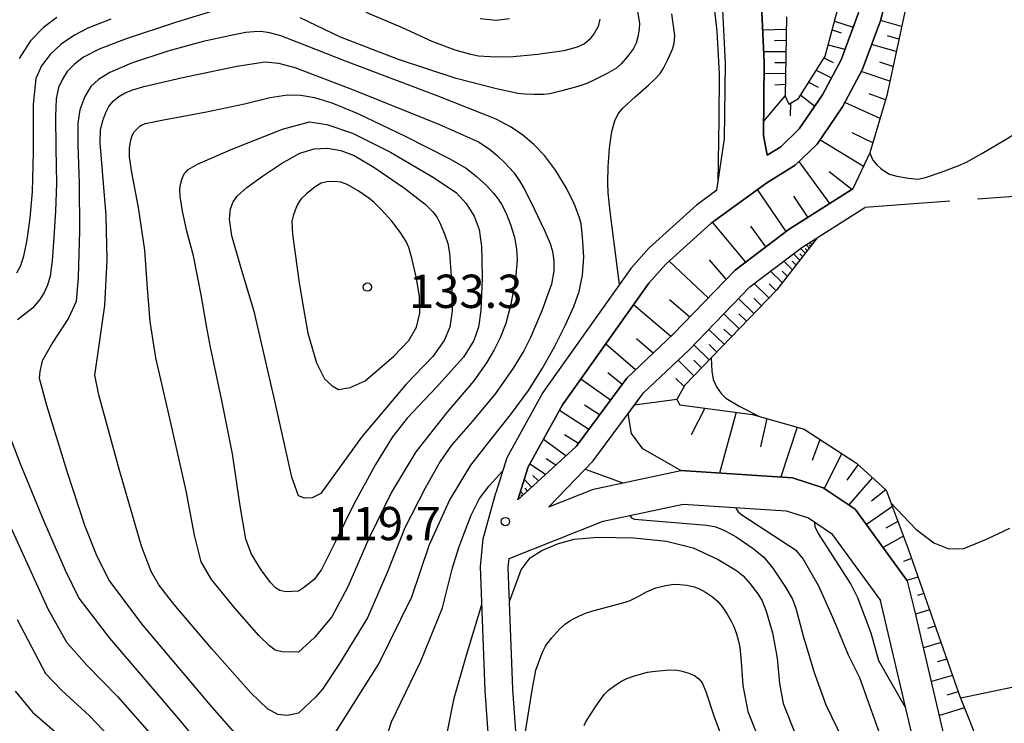
# Model space of a CAD drawing. Units: metres. Extents: x -46055 to -43747, y -132091 to -130373.
# Drawn here: x -45615 to -45526, y -130819 to -130756 of the extents above; entities that cross this region are included whole.
import ezdxf

# ---------------------------------------------------------------- set-up
doc = ezdxf.new("R2010")
doc.units = ezdxf.units.M
doc.header["$LTSCALE"] = 2.5
doc.layers.get('0').update_dxf_attribs({"linetype": 'CONTINUOUS'})
for name, color, linetype in [('2101000', 7, 'CONTINUOUS'), ('6101110', 7, 'CONTINUOUS'), ('6101120', 7, 'CONTINUOUS'), ('6101990', 7, 'CONTINUOUS'), ('6302000', 7, 'CONTINUOUS'), ('7101000', 7, 'CONTINUOUS'), ('7102000', 7, 'CONTINUOUS'), ('7312000', 7, 'CONTINUOUS')]:
    doc.layers.add(name, color=color, linetype=linetype)
doc.styles.add('Dm_Anotation', font='txt')

# ---------------------------------------------------------------- blocks, each defined once
blk = doc.blocks.new('731200')
at = {"color": 0, "linetype": 'ByBlock', "lineweight": -2}
blk.add_circle((0, 0), 0.15, dxfattribs=at)

msp = doc.modelspace()

# ---------------------------------------------------------------- linework, layer by layer
at = {"layer": '2101000', "flags": 128}
for points in [[(-45566.374, -130643.827), (-45557.33, -130648.019), (-45551.573, -130652.188), (-45547.105, -130657.185), (-45544.345, -130662.957), (-45542.556, -130668.13), (-45541.527, -130672.917), (-45541.087, -130677.799), (-45541.203, -130681.718), (-45541.838, -130684.851), (-45543.858, -130689.481), (-45549.137, -130699.326), (-45554.313, -130708.525), (-45555.77, -130712.644), (-45555.811, -130714.674), (-45555.438, -130718.277), (-45553.366, -130724.448), (-45550.338, -130735.539), (-45549.125, -130742.891), (-45548.533, -130749.124), (-45548.032, -130759.553), (-45548.099, -130766.113), (-45547.773, -130767.897)], [(-45552.296, -130771.056), (-45551.602, -130766.412), (-45551.533, -130759.619), (-45552.025, -130749.373), (-45552.598, -130743.342), (-45553.762, -130736.287), (-45556.716, -130725.467), (-45558.88, -130719.023), (-45559.314, -130714.819), (-45559.258, -130712.009), (-45557.969, -130706.865), (-45552.643, -130697.4), (-45547.46, -130687.733), (-45545.674, -130683.64), (-45545.191, -130681.258), (-45545.092, -130677.92)], [(-45531.894, -130736.085), (-45533.292, -130736.971), (-45533.954, -130738.015), (-45534.421, -130739.452), (-45536.136, -130750.059), (-45537.533, -130755.692), (-45539.187, -130760.148), (-45540.965, -130763.557), (-45543.27, -130766.899), (-45545.238, -130768.803), (-45547.796, -130770.376), (-45552.82, -130774.035), (-45556.9, -130777.725), (-45558.422, -130779.423), (-45566.207, -130790.393), (-45569.299, -130795.976), (-45570.226, -130798.931)], [(-45547.773, -130767.897), (-45546.533, -130767.134), (-45544.88, -130765.535), (-45542.768, -130762.471), (-45541.109, -130759.294), (-45539.543, -130755.072), (-45538.194, -130749.633), (-45537.271, -130744.092), (-45537.191, -130742.187), (-45536.666, -130738.915), (-45537.167, -130738.26), (-45538.577, -130737.268)], [(-45552.296, -130771.056), (-45554.146, -130772.403), (-45558.39, -130776.241), (-45560.065, -130778.11), (-45567.987, -130789.273), (-45571.239, -130795.144), (-45572.23, -130798.302)], [(-45570.226, -130798.931), (-45564.97, -130794.129), (-45560.416, -130787.986), (-45556.216, -130784.004), (-45550.662, -130778.26), (-45545.79, -130774.564), (-45540.044, -130770.927)], [(-45567.435, -130799.572), (-45563.442, -130795.426), (-45558.913, -130789.317), (-45554.808, -130785.426), (-45549.331, -130779.761), (-45544.648, -130776.209), (-45538.975, -130772.616)], [(-45567.435, -130799.572), (-45563.407, -130797.979), (-45555.555, -130796.303), (-45545.471, -130796.95), (-45542.719, -130797.85), (-45539.846, -130799.774), (-45535.119, -130806.255)], [(-45574.796, -131023.143), (-45572.857, -131007.216), (-45568.049, -130979.029), (-45564.776, -130964.008), (-45562.214, -130953.301), (-45557.988, -130939.094), (-45552.54, -130923.437), (-45550.836, -130919.511), (-45550.135, -130915.647), (-45549.514, -130913.018), (-45549.344, -130909.549), (-45549.43, -130904.351), (-45550.539, -130898.326), (-45552.313, -130892.506), (-45557.532, -130881.688), (-45567.768, -130862.151), (-45569.527, -130857.232), (-45570.311, -130853.109), (-45571.208, -130844.009), (-45573.181, -130816.125), (-45573.607, -130804.96), (-45573.358, -130802.466), (-45572.23, -130798.302)], [(-45571.021, -130804.216), (-45562.536, -130800.861), (-45555.334, -130799.323), (-45546.042, -130799.92), (-45544.045, -130800.573), (-45541.957, -130801.971), (-45537.558, -130808.001)], [(-45568.72, -130843.764), (-45570.685, -130815.982), (-45571.103, -130805.037), (-45571.021, -130804.216)], [(-45534.47, -130808.906), (-45535.119, -130806.255)], [(-45533.026, -130827.31), (-45537.558, -130808.001)], [(-45530.285, -130826.733), (-45534.47, -130808.906)]]:
    msp.add_lwpolyline(points, dxfattribs=at)
at = {"layer": '6101110', "flags": 128}
for points in [[(-45530.768, -130735.992), (-45530.931, -130736.79), (-45532.612, -130738.751), (-45533.193, -130741.195), (-45535.135, -130753.854), (-45536.991, -130762.513), (-45538.505, -130767.686), (-45540.044, -130770.927), (-45545.79, -130774.564), (-45550.662, -130778.26), (-45556.216, -130784.004), (-45560.416, -130787.986), (-45564.97, -130794.129), (-45570.226, -130798.931)], [(-45546.031, -130755.447), (-45546.14, -130762.583), (-45545.816, -130763.305), (-45544.934, -130762.78), (-45542.549, -130758.967), (-45540.726, -130752.223)], [(-45543.275, -130775.34), (-45546.939, -130780.053), (-45555.177, -130788.604), (-45555.906, -130789.91), (-45555.647, -130790.37), (-45549.094, -130791.255), (-45544.446, -130792.588), (-45539.703, -130795.634), (-45537.039, -130798.059), (-45535.067, -130803.364)], [(-45535.067, -130803.364), (-45530.423, -130816.576), (-45526.217, -130827.11), (-45524.836, -130829.25), (-45521.412, -130831.122), (-45510.233, -130835.187), (-45505.955, -130838.868), (-45500.103, -130846.07), (-45493.503, -130849.501), (-45489.509, -130850.079), (-45484.484, -130849.269), (-45479.066, -130845.026), (-45474.946, -130840.313), (-45474.374, -130837.995), (-45474.875, -130836.372), (-45477.173, -130833.577), (-45480.742, -130829.916), (-45484.311, -130826.255), (-45488.188, -130820.495), (-45493.291, -130809.042), (-45495.145, -130802.993)]]:
    msp.add_lwpolyline(points, dxfattribs=at)
at = {"layer": '6101120', "flags": 128}
for points in [[(-45570.226, -130798.931), (-45569.299, -130795.976), (-45566.207, -130790.393), (-45558.422, -130779.423), (-45556.9, -130777.725), (-45552.82, -130774.035), (-45547.796, -130770.376), (-45545.238, -130768.803), (-45543.27, -130766.899), (-45540.965, -130763.557), (-45539.187, -130760.148), (-45537.533, -130755.692), (-45536.136, -130750.059), (-45534.421, -130739.452), (-45533.954, -130738.015), (-45533.292, -130736.971), (-45531.894, -130736.085), (-45530.768, -130735.992)], [(-45539.543, -130755.072), (-45541.109, -130759.294), (-45542.768, -130762.471), (-45544.88, -130765.535), (-45546.533, -130767.134), (-45547.773, -130767.897), (-45548.099, -130766.113), (-45548.032, -130759.553), (-45548.533, -130749.124)], [(-45535.119, -130806.255), (-45539.846, -130799.774), (-45542.719, -130797.85), (-45545.471, -130796.95), (-45555.555, -130796.303), (-45558.981, -130794.359), (-45559.996, -130792.967), (-45560.302, -130791.191), (-45558.913, -130789.317), (-45554.808, -130785.426), (-45549.331, -130779.761), (-45544.648, -130776.209), (-45543.275, -130775.34)]]:
    msp.add_lwpolyline(points, dxfattribs=at)
at = {"layer": '6101990', "flags": 128}
for points in [[(-45541.698, -130755.82), (-45540.027, -130756.377)], [(-45535.661, -130756.309), (-45537.559, -130755.761)], [(-45546.048, -130756.577), (-45548.173, -130756.624)], [(-45541.909, -130756.599), (-45541.108, -130756.866)], [(-45546.064, -130757.577), (-45547.094, -130757.6)], [(-45535.903, -130757.437), (-45536.932, -130757.14)], [(-45546.079, -130758.577), (-45548.079, -130758.579)], [(-45542.277, -130757.961), (-45540.763, -130758.362)], [(-45536.145, -130758.565), (-45538.36, -130757.92)], [(-45546.094, -130759.577), (-45547.063, -130759.578)], [(-45542.65, -130759.115), (-45541.807, -130759.552)], [(-45536.431, -130759.898), (-45537.617, -130759.506)], [(-45543.347, -130760.243), (-45541.965, -130760.933)], [(-45536.716, -130761.232), (-45539.305, -130760.374)], [(-45546.109, -130760.577), (-45548.042, -130760.552)], [(-45544.028, -130761.332), (-45543.185, -130761.769)], [(-45546.124, -130761.543), (-45547.089, -130761.585)], [(-45546.139, -130762.509), (-45548.086, -130764.823)], [(-45544.747, -130762.482), (-45543.458, -130763.472)], [(-45537.11, -130762.919), (-45538.586, -130762.373)], [(-45545.666, -130763.216), (-45545.681, -130764.344)], [(-45537.597, -130764.582), (-45540.757, -130763.158)], [(-45539.088, -130768.914), (-45543.01, -130766.522)], [(-45538.242, -130766.787), (-45540.105, -130765.899)], [(-45542.118, -130772.24), (-45544.887, -130768.463)], [(-45540.14, -130770.988), (-45542.189, -130769.412)], [(-45546.059, -130774.768), (-45548.63, -130770.984)], [(-45544.096, -130773.492), (-45545.37, -130771.58)], [(-45549.704, -130777.533), (-45552.685, -130773.937)], [(-45547.881, -130776.15), (-45549.253, -130774.293)], [(-45544.346, -130776.718), (-45544.763, -130776.296)], [(-45544.165, -130776.484), (-45544.341, -130776.305)], [(-45543.983, -130776.25), (-45544.264, -130775.966)], [(-45543.86, -130776.092), (-45543.976, -130775.975)], [(-45543.738, -130775.934), (-45543.921, -130775.749)], [(-45551.449, -130779.074), (-45552.972, -130777.312)], [(-45544.838, -130777.35), (-45545.401, -130776.78)], [(-45544.592, -130777.034), (-45544.837, -130776.786)], [(-45553.073, -130780.753), (-45556.59, -130777.445)], [(-45545.503, -130778.206), (-45546.264, -130777.435)], [(-45545.171, -130777.778), (-45545.502, -130777.443)], [(-45546.405, -130779.366), (-45547.455, -130778.338)], [(-45545.954, -130778.786), (-45546.402, -130778.332)], [(-45547.619, -130780.759), (-45548.946, -130779.469)], [(-45546.977, -130780.092), (-45547.588, -130779.497)], [(-45548.956, -130782.147), (-45550.344, -130780.808)], [(-45548.288, -130781.453), (-45548.981, -130780.784)], [(-45556.439, -130784.215), (-45559.812, -130781.382)], [(-45554.751, -130782.489), (-45556.57, -130780.937)], [(-45550.296, -130783.538), (-45551.686, -130782.197)], [(-45549.626, -130782.843), (-45550.321, -130782.173)], [(-45558.037, -130785.731), (-45559.542, -130784.426)], [(-45551.639, -130784.931), (-45553.031, -130783.588)], [(-45550.967, -130784.235), (-45551.663, -130783.563)], [(-45559.636, -130787.246), (-45562.321, -130784.917)], [(-45552.983, -130786.327), (-45554.369, -130784.972)], [(-45552.311, -130785.629), (-45553.003, -130784.952)], [(-45554.371, -130787.768), (-45555.78, -130786.347)], [(-45553.677, -130787.047), (-45554.366, -130786.353)], [(-45560.834, -130788.55), (-45562.124, -130787.504)], [(-45561.893, -130789.978), (-45564.55, -130788.058)], [(-45555.256, -130788.745), (-45556.003, -130788.006)], [(-45562.869, -130791.295), (-45564.232, -130790.412)], [(-45555.9, -130789.9), (-45559.725, -130790.412)], [(-45563.845, -130792.612), (-45566.492, -130790.908)], [(-45553.372, -130790.677), (-45554.617, -130793.097)], [(-45550.563, -130791.057), (-45552.053, -130796.528)], [(-45547.793, -130791.628), (-45548.365, -130794.178)], [(-45545.068, -130792.41), (-45546.537, -130796.882)], [(-45564.782, -130793.876), (-45566.019, -130793.08)], [(-45565.9, -130794.978), (-45567.934, -130793.511)], [(-45543.01, -130793.51), (-45543.723, -130795.399)], [(-45541.03, -130794.782), (-45542.619, -130797.917)], [(-45567.751, -130796.67), (-45569.166, -130795.736)], [(-45566.825, -130795.824), (-45567.7, -130795.247)], [(-45539.569, -130795.756), (-45540.574, -130797.185)], [(-45568.377, -130797.241), (-45568.879, -130796.739)], [(-45569.003, -130797.813), (-45569.652, -130797.102)], [(-45538.27, -130796.939), (-45540.396, -130799.405)], [(-45569.714, -130798.462), (-45569.986, -130798.165)], [(-45569.863, -130798.599), (-45569.959, -130798.493)], [(-45569.358, -130798.138), (-45569.589, -130797.885)], [(-45537.065, -130798.035), (-45538.351, -130799.049)], [(-45536.484, -130799.552), (-45538.827, -130801.171)], [(-45535.988, -130800.887), (-45537.064, -130801.5)], [(-45535.492, -130802.221), (-45537.323, -130803.233)], [(-45534.763, -130804.229), (-45535.476, -130804.509)], [(-45534.173, -130805.909), (-45535.117, -130806.163)], [(-45533.654, -130807.383), (-45534.209, -130807.545)], [(-45533.136, -130808.857), (-45534.394, -130809.228)], [(-45532.618, -130810.331), (-45533.328, -130810.539)], [(-45532.1, -130811.805), (-45533.681, -130812.267)], [(-45531.582, -130813.279), (-45532.453, -130813.534)], [(-45531.064, -130814.753), (-45532.967, -130815.309)], [(-45530.546, -130816.227), (-45531.578, -130816.529)], [(-45529.981, -130817.684), (-45532.249, -130818.368)]]:
    msp.add_lwpolyline(points, dxfattribs=at)
at = {"layer": '6302000', "linetype": 'Continuous'}
for points in [[(-45521.325, -130771.321), (-45528.805, -130771.87)], [(-45531.298, -130772.053), (-45538.975, -130772.616)], [(-45522.821, -130815.235), (-45530.329, -130816.81)]]:
    msp.add_lwpolyline(points, dxfattribs=at)
at = {"layer": '7101000', "elevation": 120, "flags": 128}
for points in [[(-45559.703, -130753.506), (-45559.286, -130756.001), (-45559.316, -130756.55), (-45559.42, -130757.232), (-45559.573, -130757.807), (-45559.823, -130758.295), (-45560.345, -130759), (-45560.919, -130759.668), (-45561.354, -130760.048), (-45562.178, -130760.532), (-45563.319, -130761.123), (-45564.015, -130761.446), (-45564.824, -130761.707), (-45566.281, -130762.115), (-45567.346, -130762.374), (-45567.927, -130762.438), (-45568.768, -130762.444), (-45569.609, -130762.416), (-45570.249, -130762.34), (-45572.169, -130761.927), (-45575.79, -130761), (-45581, -130759.278), (-45586.214, -130757.262), (-45589.855, -130755.514)], [(-45596.77, -130754.612), (-45600.991, -130755.924), (-45605.539, -130757.425), (-45607.963, -130758.345), (-45609.379, -130759.063), (-45610.231, -130759.717), (-45610.842, -130760.373), (-45611.289, -130761.06), (-45611.623, -130761.813), (-45611.832, -130762.826), (-45611.912, -130764.39), (-45611.867, -130767.261), (-45611.827, -130770.448), (-45611.915, -130772.94), (-45612.047, -130775.273), (-45612.201, -130777.423), (-45612.389, -130778.782), (-45612.626, -130779.617), (-45612.928, -130780.255), (-45613.332, -130780.902), (-45613.985, -130781.672), (-45615.322, -130782.742)], [(-45617.078, -130790.566), (-45615.119, -130795.595), (-45612.956, -130800.86), (-45611.02, -130805.267), (-45609.793, -130807.793), (-45607.029, -130811.389), (-45600.829, -130818.669), (-45596.217, -130824.257)], [(-45583.237, -130824), (-45581.624, -130818.944), (-45578.976, -130813.463), (-45577.029, -130808.663), (-45576.113, -130805.061), (-45575.569, -130803.23), (-45575.093, -130802.024), (-45574.44, -130800.308), (-45573.696, -130798.834), (-45572.826, -130797.68), (-45571.617, -130796.348)], [(-45564.165, -130796.176), (-45560.784, -130797.419)], [(-45560.158, -130800.353), (-45559.968, -130800.589), (-45559.724, -130800.68), (-45553.203, -130801.221), (-45552.382, -130801.373), (-45551.617, -130801.701), (-45551.555, -130801.735)], [(-45551.555, -130801.735), (-45550.572, -130802.27), (-45549.02, -130803.319), (-45548.056, -130804.113), (-45547.251, -130805.109), (-45546.184, -130806.715), (-45545.504, -130807.835), (-45545.188, -130808.706), (-45544.512, -130811.193), (-45543.574, -130814.407), (-45542.469, -130817.418), (-45540.452, -130821.618)]]:
    msp.add_lwpolyline(points, dxfattribs=at)
at = {"layer": '7101000', "elevation": 130, "flags": 128}
msp.add_lwpolyline([(-45588.783, -130798.753), (-45589.471, -130798.803), (-45589.996, -130798.571), (-45590.6, -130796.909), (-45592.14, -130790.029), (-45593.935, -130782.218), (-45593.944, -130782.178), (-45595.269, -130777.767), (-45596.008, -130775.151), (-45596.21, -130773.653), (-45596.136, -130772.721), (-45595.891, -130772.109), (-45595.528, -130771.584), (-45594.658, -130770.822), (-45593.241, -130769.778), (-45591.534, -130768.634), (-45589.885, -130767.72), (-45588.6, -130767.336), (-45587.4, -130767.277), (-45586.2, -130767.476), (-45585, -130767.918), (-45583.229, -130768.963), (-45580.462, -130770.868), (-45578.581, -130772.301), (-45577.896, -130773.01), (-45577.521, -130773.498), (-45577.212, -130774.1), (-45576.811, -130775.069), (-45576.54, -130775.839), (-45576.409, -130776.709), (-45576.314, -130777.987), (-45576.225, -130779.2), (-45576.153, -130781.912), (-45576.371, -130783.4), (-45576.864, -130784.6), (-45577.89, -130786.046), (-45580.306, -130788.537), (-45584.333, -130793.291), (-45588, -130798.358)], close=True, dxfattribs=at)
at = {"layer": '7102000', "flags": 128}
for points, elevation in [([(-45552.191, -130770.352), (-45552.084, -130764.647), (-45552.076, -130760.596), (-45552.262, -130756.738), (-45552.74, -130752.523)], 124), ([(-45562.852, -130755.643), (-45562.995, -130756.296), (-45563.37, -130756.931), (-45563.819, -130757.518), (-45564.217, -130757.857), (-45564.885, -130758.165), (-45566.098, -130758.502), (-45568.441, -130758.839), (-45570.98, -130759.054), (-45572.746, -130759.042), (-45573.797, -130758.97), (-45574.481, -130758.833), (-45575.873, -130758.44), (-45577.959, -130757.67), (-45580.641, -130756.438), (-45583.913, -130755.048)], 118), ([(-45606.924, -130755.643), (-45608.996, -130756.46), (-45610.199, -130757.09), (-45611.387, -130757.892), (-45612.392, -130758.818), (-45613.157, -130759.855), (-45613.667, -130761), (-45613.916, -130763.301), (-45613.924, -130767.596), (-45613.997, -130771.197), (-45614.21, -130773.546), (-45614.498, -130775.521), (-45614.799, -130777.008), (-45615.066, -130777.86), (-45615.411, -130778.536)], 118), ([(-45611.8, -130755.507), (-45613, -130756.396), (-45614.148, -130757.59), (-45615.174, -130759.191)], 116), ([(-45571, -130755.618), (-45572.2, -130755.771), (-45573.628, -130755.618)], 116), ([(-45561.091, -130779.556), (-45561.922, -130772.975), (-45562.103, -130771.303), (-45562.119, -130770.368), (-45562.098, -130768.951), (-45561.983, -130767.275), (-45561.776, -130765.762), (-45561.487, -130764.8), (-45561.2, -130764.182), (-45560.772, -130763.665), (-45559.653, -130762.654), (-45558.458, -130761.603), (-45557.82, -130760.989), (-45557.425, -130760.538), (-45557.113, -130760.061), (-45556.682, -130759.222), (-45556.302, -130758.361), (-45556.151, -130757.811), (-45556.104, -130757.103), (-45556.347, -130755.168)], 122), ([(-45586.885, -130820.23), (-45582.78, -130813.723), (-45579.791, -130807.683), (-45578.198, -130802.96), (-45576.388, -130799), (-45574.463, -130795.832), (-45572.644, -130793.477), (-45570.902, -130791.283), (-45569.289, -130789.101), (-45568.001, -130787.095), (-45566.926, -130785.155), (-45565.944, -130783.182), (-45565.197, -130781.526), (-45564.705, -130780.17), (-45564.398, -130778.715), (-45564.293, -130777.076), (-45564.398, -130775.262), (-45564.532, -130774.074), (-45564.707, -130773.443), (-45565.142, -130772.338), (-45565.862, -130770.867), (-45566.852, -130769.248), (-45567.844, -130767.917), (-45568.788, -130766.941), (-45569.788, -130766.097), (-45570.836, -130765.368), (-45572.196, -130764.651), (-45577.516, -130762.559), (-45585.772, -130759.436), (-45589.98, -130757.788), (-45591.591, -130757.153), (-45592.614, -130756.864), (-45593.375, -130756.762), (-45594.028, -130756.781), (-45594.748, -130756.861), (-45596.098, -130757.112), (-45598.592, -130757.652), (-45601.777, -130758.531), (-45605.066, -130759.619), (-45607, -130760.439), (-45608.025, -130761.087), (-45608.714, -130761.719), (-45609.264, -130762.62), (-45609.698, -130763.8), (-45609.892, -130765), (-45609.891, -130766.979), (-45609.764, -130770.46), (-45609.739, -130774.7), (-45609.86, -130778.88), (-45610.055, -130781.068), (-45610.721, -130782.571), (-45612.16, -130784.752), (-45613.102, -130786.435), (-45613.322, -130787.381), (-45613.367, -130787.995), (-45612.711, -130790.412), (-45610.893, -130796.374), (-45609.289, -130801.228), (-45608.167, -130804.016), (-45607.03, -130806.281), (-45604.044, -130810.26), (-45597.819, -130817.615), (-45593.601, -130822.392)], 122), ([(-45538.525, -130767.727), (-45538.239, -130768.343), (-45537.885, -130768.775), (-45537.51, -130769.11), (-45537.126, -130769.38), (-45536.729, -130769.596), (-45536.087, -130769.788), (-45535.019, -130769.973), (-45534.188, -130770.048), (-45533.504, -130769.921), (-45532, -130769.402), (-45530.505, -130768.835), (-45529.806, -130768.524), (-45528.417, -130767.744), (-45526.426, -130766.586), (-45525.606, -130766.07)], 128), ([(-45552.82, -130786.157), (-45552.761, -130787.345), (-45552.636, -130788.095), (-45552.344, -130788.75), (-45551.907, -130789.368), (-45551.504, -130789.799), (-45550.237, -130790.527), (-45548.406, -130791.452)], 126), ([(-45616.864, -130799.391), (-45612.606, -130808.749), (-45610.926, -130811.774), (-45609.08, -130813.833), (-45606.323, -130816.645), (-45602.979, -130820.432)], 118), ([(-45536.612, -130799.208), (-45534.36, -130801.577), (-45532.746, -130802.809), (-45531.409, -130803.365), (-45530.04, -130803.327), (-45528, -130802.498), (-45525.895, -130801.497)], 126), ([(-45550.623, -130799.626), (-45550.395, -130800.016), (-45550.051, -130800.283), (-45546.593, -130802.531), (-45545.228, -130803.457), (-45544.515, -130804.296), (-45543.134, -130806.694), (-45541.773, -130809.773), (-45540.457, -130812.897), (-45539.454, -130814.947), (-45537.188, -130821.258), (-45534.474, -130828.397), (-45533.776, -130829.956), (-45533.164, -130830.621), (-45531.478, -130831.854)], 122), ([(-45538.391, -130810.956), (-45539.589, -130807.769), (-45540.22, -130806.522), (-45543.145, -130801.963), (-45543.437, -130801.41), (-45543.469, -130800.958)], 124), ([(-45570.986, -130808.107), (-45569.928, -130805.247), (-45569.128, -130804.156), (-45568.063, -130803.498), (-45566.65, -130802.9), (-45565.147, -130802.494), (-45563.014, -130802.308), (-45559.797, -130802.359), (-45556.837, -130802.659), (-45554.428, -130803.26), (-45552.172, -130804.319), (-45550.531, -130805.319), (-45549.916, -130805.786), (-45549.329, -130806.472), (-45548.605, -130807.422), (-45548.207, -130808.033), (-45547.857, -130808.978), (-45547.273, -130810.922), (-45546.86, -130813.208), (-45546.646, -130815.487), (-45546.324, -130817.291), (-45545.221, -130820.071)], 118), ([(-45570.149, -130823.567), (-45568.936, -130816.091), (-45568.603, -130814.285), (-45568.415, -130813.707), (-45568.17, -130813.057), (-45567.95, -130812.547), (-45567.771, -130812.184), (-45567.618, -130811.93), (-45567.164, -130811.375), (-45566.45, -130810.571), (-45565.952, -130810.097), (-45565.46, -130809.783), (-45564.754, -130809.426), (-45564.146, -130809.155), (-45563.489, -130808.938), (-45562, -130808.537), (-45560.58, -130808.159), (-45560.126, -130808.01), (-45559.802, -130807.859), (-45559.333, -130807.619), (-45558.654, -130807.235), (-45557.815, -130806.86), (-45556.891, -130806.645), (-45556.173, -130806.551), (-45555.65, -130806.556), (-45555, -130806.64), (-45554.36, -130806.777), (-45553.877, -130806.952), (-45553.319, -130807.263), (-45552.694, -130807.688), (-45552.258, -130808.056), (-45551.865, -130808.529), (-45551.37, -130809.254), (-45551, -130809.868), (-45550.776, -130810.351), (-45550.54, -130811), (-45550.34, -130811.661), (-45550.229, -130812.222), (-45550.126, -130813.536), (-45549.946, -130815.672), (-45549.504, -130818), (-45547.474, -130823.127)], 116), ([(-45576.782, -130820.851), (-45575.972, -130816.801), (-45574.878, -130812.939), (-45573.476, -130808.38)], 118), ([(-45615.346, -130809.71), (-45612.821, -130814.598), (-45611.326, -130816.116), (-45608.848, -130818.384), (-45605.87, -130821.518), (-45602.93, -130825.037), (-45601.298, -130827.262), (-45600.194, -130829.317), (-45598.768, -130832.327), (-45597.41, -130834.711), (-45596.2, -130836.107), (-45595, -130836.924), (-45591.64, -130837.919), (-45584.44, -130839.702), (-45579.64, -130840.807), (-45578.161, -130840.965), (-45576.755, -130840.775), (-45575.553, -130840.332), (-45574.914, -130839.688), (-45574.54, -130838.882), (-45574.271, -130837.557), (-45573.871, -130834.511), (-45573.234, -130829.128), (-45572.627, -130823.949)], 116), ([(-45535.297, -130817.635), (-45537.712, -130813.429), (-45538.391, -130810.956)], 124), ([(-45564.257, -130819.282), (-45564.14, -130818.998), (-45563.808, -130818.453), (-45563.051, -130817.315), (-45562.446, -130816.487), (-45562.053, -130816.099), (-45561.487, -130815.67), (-45560.892, -130815.28), (-45560.422, -130815.037), (-45559.823, -130814.817), (-45559.103, -130814.603), (-45558.543, -130814.47), (-45557.876, -130814.376), (-45556.86, -130814.282), (-45556.063, -130814.26), (-45555.543, -130814.336), (-45554.907, -130814.523), (-45554.309, -130814.779), (-45553.925, -130815.069), (-45553.639, -130815.438), (-45553.306, -130816.21), (-45552.566, -130818.389), (-45551.469, -130821.365)], 114), ([(-45615.541, -130816.167), (-45613.985, -130818.065), (-45611.335, -130820.335), (-45608.488, -130822.832), (-45606.536, -130824.983), (-45604.936, -130827.211), (-45603.397, -130829.903), (-45601.511, -130833.891), (-45599.738, -130837.565), (-45598.53, -130839.334), (-45597.396, -130840.3), (-45595.471, -130841.067), (-45590.446, -130842.5), (-45585.144, -130844.044), (-45582.433, -130845.106), (-45580.558, -130846.079), (-45578.788, -130847.182), (-45576.502, -130848.739), (-45573.241, -130851.053), (-45570.299, -130853.171)], 114)]:
    msp.add_lwpolyline(points, dxfattribs=dict(at, elevation=elevation))
for points, elevation in [([(-45591.009, -130818.38), (-45591.876, -130818.277), (-45592.804, -130817.759), (-45594.299, -130816.312), (-45597.803, -130812.372), (-45601.251, -130808.339), (-45602.582, -130806.6), (-45603.288, -130805.4), (-45604.141, -130803.111), (-45606.157, -130796.192), (-45608.012, -130789.494), (-45608.363, -130787.717), (-45608.037, -130785.42), (-45607.469, -130781.428), (-45607.235, -130777.364), (-45607.326, -130773.316), (-45607.661, -130769.346), (-45607.865, -130766.77), (-45607.84, -130765.632), (-45607.642, -130764.762), (-45607.367, -130764.057), (-45607.099, -130763.501), (-45606.714, -130763.029), (-45606.199, -130762.624), (-45605.63, -130762.291), (-45604.948, -130762.003), (-45603.934, -130761.697), (-45600.593, -130760.928), (-45595.577, -130759.865), (-45593, -130759.494), (-45591.8, -130759.599), (-45590.334, -130759.985), (-45585.14, -130761.977), (-45577.299, -130765.131), (-45573.785, -130766.69), (-45572.827, -130767.326), (-45572.097, -130767.931), (-45571.364, -130768.636), (-45570.621, -130769.44), (-45570.075, -130770.211), (-45569.7, -130770.863), (-45569.417, -130771.392), (-45568.76, -130772.737), (-45567.812, -130774.727), (-45567.313, -130775.857), (-45567.112, -130776.57), (-45567.001, -130777.415), (-45566.987, -130778.311), (-45567.205, -130779.511), (-45568.086, -130781.924), (-45569.086, -130784.32), (-45569.686, -130785.518), (-45570.665, -130787.09), (-45572.237, -130789.366), (-45574.325, -130791.854), (-45576.203, -130794.017), (-45577.241, -130795.48), (-45578.6, -130797.88), (-45580.417, -130801.468), (-45581.977, -130805.427), (-45583.793, -130809.582), (-45586.308, -130813.688), (-45587.852, -130815.999), (-45588.472, -130816.704), (-45590, -130818.17)], 124), ([(-45591.469, -130812.628), (-45592.094, -130812.474), (-45592.632, -130812.089), (-45593.568, -130811.148), (-45595.721, -130808.721), (-45597.86, -130806.107), (-45598.763, -130804.535), (-45599.372, -130802.121), (-45600.129, -130798.12), (-45601.525, -130792), (-45602.849, -130786.164), (-45603.387, -130782.881), (-45603.628, -130779.881), (-45603.844, -130776.459), (-45604.431, -130772.595), (-45605.02, -130769.448), (-45605.223, -130768.081), (-45605.229, -130767.232), (-45605.125, -130766.543), (-45604.994, -130766.114), (-45604.803, -130765.807), (-45604.521, -130765.484), (-45604.294, -130765.274), (-45604.113, -130765.175), (-45603.796, -130765.046), (-45602.178, -130764.704), (-45598.31, -130764), (-45594.869, -130763.278), (-45592.56, -130762.701), (-45591, -130762.461), (-45589.8, -130762.485), (-45588.575, -130762.695), (-45587.008, -130763.172), (-45584.653, -130764.131), (-45580.389, -130766.174), (-45576.421, -130768.183), (-45574.897, -130769.067), (-45573.955, -130769.81), (-45573.076, -130770.641), (-45572.435, -130771.317), (-45571.999, -130771.849), (-45571.703, -130772.299), (-45571.335, -130773.057), (-45570.888, -130774.153), (-45570.551, -130775.286), (-45570.346, -130776.351), (-45570.288, -130777.33), (-45570.463, -130779.024), (-45570.856, -130781.319), (-45571.327, -130783.05), (-45571.836, -130784.343), (-45572.364, -130785.437), (-45573.053, -130786.616), (-45574.2, -130788.22), (-45576.631, -130791.074), (-45579.423, -130794.612), (-45581.623, -130798.24), (-45583.662, -130802.436), (-45585.568, -130806.789), (-45587.007, -130809.487), (-45588.561, -130811.354), (-45590, -130812.671)], 126), ([(-45591.155, -130807.231), (-45591.702, -130807.117), (-45592.076, -130806.87), (-45592.516, -130806.38), (-45593.372, -130805.237), (-45594.246, -130803.838), (-45594.745, -130802.48), (-45595.261, -130799.48), (-45595.951, -130794.8), (-45596.926, -130790), (-45597.945, -130785.2), (-45598.284, -130783.262), (-45598.769, -130780.486), (-45599.481, -130776.976), (-45600.079, -130774.747), (-45600.472, -130772.927), (-45600.669, -130771.631), (-45600.693, -130771.003), (-45600.633, -130770.536), (-45600.515, -130770.074), (-45600.332, -130769.625), (-45599.956, -130769.186), (-45599.122, -130768.697), (-45596.076, -130767.396), (-45591.442, -130765.568), (-45589, -130764.903), (-45587.44, -130765.139), (-45585.132, -130765.92), (-45581.708, -130767.63), (-45577.79, -130769.925), (-45575.77, -130771.293), (-45574.88, -130772.247), (-45574.176, -130773.4), (-45573.716, -130774.6), (-45573.499, -130776.12), (-45573.484, -130777.307), (-45573.464, -130779), (-45573.571, -130781.88), (-45573.791, -130783.4), (-45574.2, -130784.6), (-45575.133, -130786.092), (-45577.61, -130788.825), (-45580.208, -130791.59), (-45581.54, -130793.255), (-45583.06, -130795.76), (-45585.007, -130799.33), (-45586.708, -130802.759), (-45587.937, -130805.23), (-45588.592, -130806.132), (-45589.552, -130806.867), (-45590, -130807.171)], 128), ([(-45581.41, -130785.993), (-45580.073, -130784.6), (-45579.36, -130783.4), (-45579.058, -130782.142), (-45579.097, -130780.635), (-45579.368, -130778.97), (-45579.422, -130778.733), (-45579.75, -130777.296), (-45580.054, -130776.216), (-45580.317, -130775.665), (-45580.848, -130774.834), (-45581.609, -130773.826), (-45582.511, -130772.828), (-45583.173, -130772.163), (-45583.673, -130771.768), (-45584.642, -130771.119), (-45585.633, -130770.526), (-45586.188, -130770.319), (-45586.769, -130770.271), (-45587.441, -130770.31), (-45587.954, -130770.431), (-45588.507, -130770.757), (-45589.277, -130771.373), (-45589.766, -130771.818), (-45589.929, -130772.051), (-45590.117, -130772.403), (-45590.321, -130772.855), (-45590.501, -130773.36), (-45590.612, -130773.852), (-45590.544, -130775.025), (-45589.973, -130779.198), (-45589.631, -130781.184), (-45589.16, -130783.916), (-45588.386, -130786.605), (-45587.649, -130788.052), (-45586.97, -130788.669), (-45586.412, -130789.009), (-45585.346, -130788.81), (-45584, -130788.208)], 132)]:
    msp.add_lwpolyline(points, close=True, dxfattribs=dict(at, elevation=elevation))

# ---------------------------------------------------------------- block references
at = {"layer": '7312000', "xscale": 2.5, "yscale": 2.5, "zscale": 2.5}
for p in [(-45583.797, -130779.783, 133.265), (-45571.358, -130800.901, 119.65)]:
    msp.add_blockref('731200', p, dxfattribs=at)

# ---------------------------------------------------------------- texts
at = {"layer": '7312000', "style": 'Dm_Anotation'}
for s, p in [('133.3', (-45580.047, -130781.658)), ('119.7', (-45587.395, -130802.579))]:
    msp.add_text(s, height=3, dxfattribs=at).set_placement(p)

doc.saveas('drawing.dxf')
